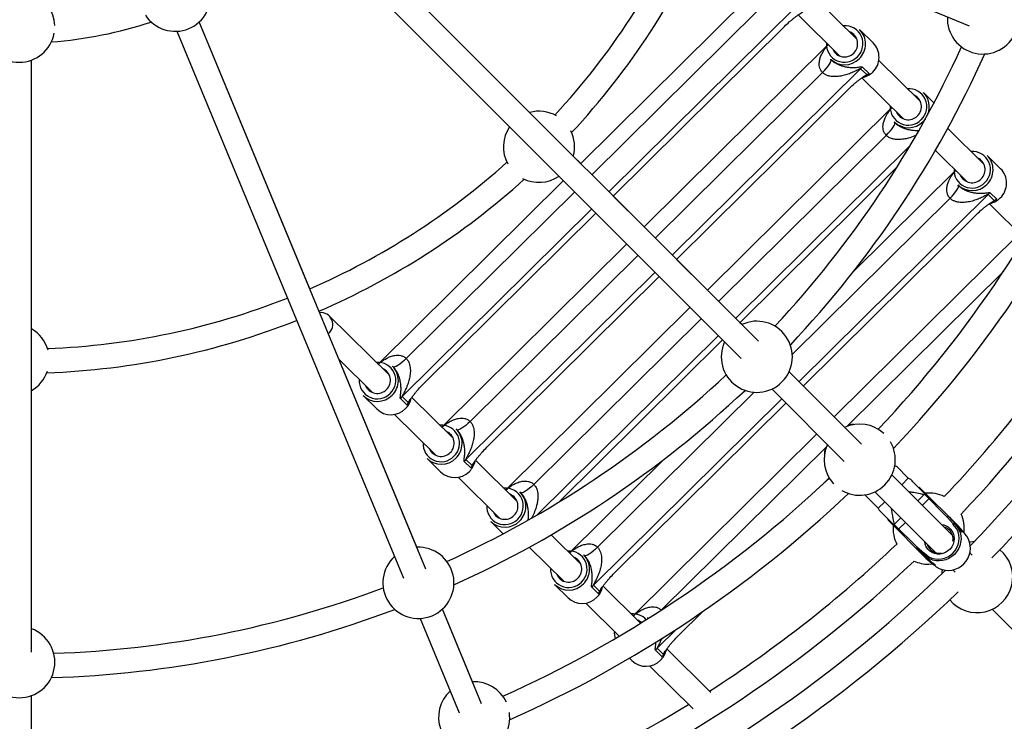
# Model space of a CAD drawing. Units: millimetres. Extents: x -6962 to 6468, y -6715 to 6715.
# Drawn here: x -246 to 404, y -728 to -264 of the extents above; entities that cross this region are included whole.
import ezdxf

# ---------------------------------------------------------------- set-up
doc = ezdxf.new("R2010")
doc.units = ezdxf.units.MM

msp = doc.modelspace()

# ---------------------------------------------------------------- linework, layer by layer
at = {"color": 7, "linetype": 'Continuous', "lineweight": 25}
for p, q in [((19.54, -118.81), (380.91, -268.5)), ((241.72, -476.81), (-34.86, -200.23)), ((90.67, -325.72), (-34.85, -200.21)), ((-46.17, -211.54), (230.41, -488.12)), ((245.7, -239.37), (124.41, -359.49)), ((306.64, -277.02), (279.12, -249.87)), ((22.1, -627.31), (-127.59, -265.94)), ((-54.56, -442.18), (-127.57, -265.93)), ((267.95, -261.32), (295.4, -288.4)), ((-142.37, -272.06), (7.32, -633.43)), ((145.84, -380.93), (258.94, -268.92)), ((317.51, -279.74), (308.59, -270.93)), ((287.81, -280.92), (166.24, -401.32)), ((-238.4, -682.31), (-238.4, -291.16)), ((-238.38, -468.67), (-238.39, -291.16)), ((289.35, -290.44), (289.74, -290.82)), ((289.63, -290.71), (289.89, -290.96)), ((348.75, -318.57), (321.23, -291.42)), ((313.29, -300.74), (309.28, -296.78)), ((310.6, -295.68), (314.96, -299.98)), ((310.06, -302.87), (337.51, -329.95)), ((187.67, -422.75), (301.05, -310.47)), ((357.71, -319.4), (350.7, -312.48)), ((329.92, -322.47), (208.06, -443.15)), ((331.46, -331.99), (331.85, -332.37)), ((331.74, -332.26), (332, -332.51)), ((390.86, -360.12), (366.76, -336.34)), ((358.62, -350.78), (379.62, -371.5)), ((124.43, -359.47), (119.51, -354.56)), ((401.73, -362.84), (392.81, -354.03)), ((229.5, -464.58), (333.37, -361.71)), ((372.03, -364.02), (304.2, -431.2)), ((113.04, -370.75), (-9.37, -491.98)), ((373.57, -373.54), (373.96, -373.92)), ((373.85, -373.81), (374.11, -374.06)), ((166.26, -401.3), (145.86, -380.9)), ((397.51, -383.84), (393.5, -379.88)), ((394.82, -378.78), (399.18, -383.08)), ((394.28, -385.97), (417.55, -408.93)), ((20.32, -505.23), (134.47, -392.18)), ((271.32, -506.41), (385.27, -393.57)), ((414.14, -405.57), (291.72, -526.81)), ((154.87, -412.58), (32.74, -533.53)), ((208.09, -443.13), (187.69, -422.73)), ((62.43, -546.78), (176.3, -434.01)), ((196.7, -454.41), (74.85, -575.08)), ((-48.03, -457.94), (-48.43, -456.96)), ((-1.92, -499.34), (-41.69, -460.1)), ((230.75, -465.79), (229.52, -464.56)), ((109.68, -583.25), (218.13, -475.84)), ((-35.2, -488.98), (-13.15, -510.73)), ((16.18, -612.93), (-35.15, -489.03)), ((0.42, -493.64), (0.04, -493.26)), ((309.78, -544.86), (261.97, -497.05)), ((291.75, -526.78), (271.35, -506.38)), ((-238.36, -666.76), (-238.37, -509.45)), ((-19.21, -512.76), (-10.29, -521.57)), ((6.49, -513.4), (10.5, -517.35)), ((250.65, -508.37), (298.46, -556.18)), ((9.73, -519), (5.37, -514.7)), ((40.19, -540.89), (12.84, -513.91)), ((146.65, -629.88), (259.96, -517.67)), ((1.44, -525.13), (28.96, -552.28)), ((42.53, -535.19), (42.15, -534.81)), ((280.35, -538.07), (159.07, -658.18)), ((22.9, -554.31), (31.82, -563.12)), ((51.84, -560.55), (47.48, -556.25)), ((48.6, -554.95), (52.61, -558.9)), ((82.3, -582.44), (54.95, -555.46)), ((179.44, -554.75), (116.96, -616.63)), ((369.96, -605.05), (329.94, -565.03)), ((340.73, -567.34), (332.85, -559.45)), ((43.55, -566.68), (71.07, -593.83)), ((336.49, -571.58), (340.73, -567.34)), ((342.06, -567.9), (340.73, -567.34)), ((84.64, -576.74), (84.26, -576.36)), ((312.11, -578.31), (320.93, -587.13)), ((318.63, -576.34), (358.65, -616.36)), ((351.69, -577.59), (347.1, -582.18)), ((348.69, -573.81), (373.66, -598.78)), ((366.44, -592.97), (351.38, -577.91)), ((320.93, -587.13), (325.18, -582.89)), ((320.93, -587.13), (321.5, -588.46)), ((65.01, -595.86), (73.24, -603.98)), ((352.37, -620.06), (327.4, -595.09)), ((335.78, -593.5), (331.19, -598.09)), ((331.51, -597.78), (346.57, -612.84)), ((370.28, -597.42), (366.44, -592.97)), ((367.4, -592.52), (371.83, -597.66)), ((367.94, -593.06), (372.38, -598.2)), ((369, -594.28), (369.08, -594.2)), ((370.1, -597.6), (370.28, -597.42)), ((371.83, -597.66), (371.73, -597.76)), ((372.9, -598.93), (371.73, -597.76)), ((372.38, -598.2), (371.83, -597.66)), ((372.38, -598.2), (372.27, -598.31)), ((377.55, -603.37), (373.11, -598.23)), ((124.41, -623.99), (104.88, -604.72)), ((378.1, -603.92), (373.66, -598.78)), ((378.09, -603.92), (373.66, -598.78)), ((377.99, -604.02), (374.65, -600.69)), ((377.55, -603.37), (377.44, -603.48)), ((378.09, -603.92), (377.55, -603.37)), ((377.99, -604.02), (378.09, -603.92)), ((378.03, -604.06), (378.1, -603.99)), ((90.4, -612.91), (113.18, -635.38)), ((351.26, -618.23), (346.11, -613.8)), ((346.57, -612.84), (351.02, -616.68)), ((351.8, -618.78), (346.66, -614.34)), ((347.8, -615.48), (347.88, -615.4)), ((351.02, -616.68), (351.2, -616.5)), ((382.97, -618.06), (381.48, -616.57)), ((126.75, -618.29), (126.37, -617.91)), ((351.36, -618.13), (351.26, -618.23)), ((351.26, -618.23), (351.8, -618.78)), ((351.36, -618.13), (354.71, -621.47)), ((351.91, -618.67), (351.8, -618.78)), ((351.83, -619.52), (356.97, -623.95)), ((352.37, -620.06), (357.52, -624.5)), ((352.38, -620.07), (357.52, -624.5)), ((354.21, -624.11), (356.89, -623.96)), ((356.47, -623.23), (357.62, -624.39)), ((357.08, -623.84), (356.97, -623.95)), ((356.97, -623.95), (357.52, -624.5)), ((357.52, -624.5), (357.62, -624.39)), ((357.59, -624.5), (357.66, -624.43)), ((370.17, -627.88), (371.66, -629.37)), ((107.12, -637.41), (116.04, -646.22)), ((136.06, -643.65), (131.7, -639.35)), ((132.82, -638.05), (136.83, -642)), ((163.99, -663.04), (139.17, -638.56)), ((127.77, -649.78), (149.86, -671.58)), ((58.93, -716.23), (33.06, -653.76)), ((52.98, -701.75), (33.09, -653.73)), ((188.76, -671.43), (204.97, -655.38)), ((396.18, -653.9), (509.72, -767.44)), ((18.27, -659.89), (44.15, -722.35)), ((168.86, -659.84), (168.48, -659.46)), ((168.48, -659.46), (168.95, -659.95)), ((178.17, -685.2), (173.81, -680.9)), ((174.93, -679.6), (178.94, -683.55)), ((210.35, -708.79), (181.28, -680.11)), ((156.57, -686.2), (158.15, -687.77)), ((169.88, -691.33), (198.66, -719.73)), ((-238.4, -778.55), (-238.4, -710.94)), ((-238.36, -762.9), (-238.36, -710.93))]:
    msp.add_line(p, q, dxfattribs=at)
at = {"color": 8, "linetype": 'Continuous', "lineweight": 25}
for p, q in [((131.78, -366.87), (241.97, -257.74)), ((267.17, -255.23), (143.06, -378.14)), ((309.28, -296.78), (184.89, -419.97)), ((173.61, -408.69), (284.08, -299.29)), ((215.44, -450.52), (326.19, -340.84)), ((341.81, -347.82), (226.71, -461.8)), ((9.2, -488.26), (120.41, -378.12)), ((264.14, -485.55), (368.3, -382.39)), ((393.5, -379.88), (268.54, -503.63)), ((131.69, -389.4), (6.49, -513.4)), ((51.31, -529.81), (162.24, -419.95)), ((173.52, -431.23), (48.6, -554.95)), ((300.11, -533.17), (403.74, -430.54)), ((93.42, -571.36), (204.07, -461.78)), ((215.35, -473.06), (95.7, -591.55)), ((135.53, -612.91), (238.92, -510.52)), ((257.17, -514.89), (132.82, -638.05)), ((177.82, -654.28), (286.86, -546.3)), ((288.49, -567.13), (283.67, -571.91)), ((354.38, -580.91), (350.1, -585.19)), ((338.79, -596.51), (334.51, -600.78)), ((187.71, -666.94), (174.93, -679.6))]:
    msp.add_line(p, q, dxfattribs=at)
at = {"color": 7, "linetype": 'Continuous', "lineweight": 25, "flags": 128}
for points in [[(284.08, -299.29), (285.44, -297.88), (286.68, -296.48), (287.76, -295.12), (288.65, -293.86), (289.29, -292.75), (289.68, -291.84), (289.79, -291.15), (289.63, -290.71)], [(352.04, -329.91), (351.92, -330.07), (350.48, -331.74)], [(326.19, -340.84), (327.55, -339.43), (328.79, -338.03), (329.87, -336.67), (330.76, -335.41), (331.4, -334.3), (331.79, -333.39), (331.9, -332.7), (331.74, -332.26)], [(368.3, -382.39), (369.66, -380.98), (370.9, -379.58), (371.98, -378.22), (372.87, -376.96), (373.51, -375.85), (373.9, -374.94), (374.01, -374.25), (373.85, -373.81)], [(9.2, -488.26), (7.79, -489.6), (6.36, -490.83), (4.99, -491.91), (3.72, -492.78), (2.6, -493.43), (1.68, -493.81), (0.98, -493.92), (0.54, -493.76)], [(51.31, -529.81), (49.9, -531.15), (48.47, -532.38), (47.1, -533.46), (45.83, -534.33), (44.71, -534.98), (43.79, -535.36), (43.09, -535.47), (42.65, -535.31)], [(93.42, -571.36), (92.01, -572.7), (90.58, -573.94), (89.21, -575.01), (87.94, -575.88), (86.82, -576.53), (85.9, -576.91), (85.2, -577.02), (84.76, -576.86)], [(355.32, -580.43), (355.26, -580.4), (355.18, -580.4), (355.07, -580.43), (354.95, -580.48), (354.81, -580.56), (354.67, -580.66), (354.52, -580.78), (354.38, -580.91)], [(351.2, -616.5), (352.69, -617.96), (354.41, -619.15), (356.31, -620.03), (358.36, -620.57), (360.48, -620.77), (362.62, -620.61), (364.73, -620.11), (366.75, -619.27), (368.62, -618.12), (370.29, -616.69), (371.72, -615.02), (372.87, -613.15), (373.71, -611.13), (374.21, -609.02), (374.37, -606.88), (374.17, -604.76), (373.62, -602.71), (372.75, -600.81), (371.56, -599.09), (370.1, -597.6)], [(371.73, -597.76), (373.11, -599.4), (374.21, -601.24), (375, -603.25), (375.45, -605.38), (375.56, -607.57), (375.33, -609.76), (374.76, -611.92), (373.86, -613.97), (372.66, -615.88), (371.19, -617.59), (369.48, -619.06), (367.57, -620.26), (365.52, -621.16), (363.36, -621.73), (361.16, -621.97), (358.98, -621.85), (356.85, -621.4), (354.84, -620.61), (353, -619.51), (351.36, -618.13)], [(367.4, -592.52), (367.35, -592.49), (367.28, -592.48), (367.19, -592.49), (367.08, -592.53), (366.96, -592.59), (366.84, -592.66), (366.7, -592.75), (366.57, -592.86), (366.44, -592.97)], [(334.03, -601.72), (334, -601.66), (334, -601.58), (334.03, -601.47), (334.08, -601.35), (334.16, -601.21), (334.26, -601.07), (334.38, -600.93), (334.51, -600.78)], [(357.62, -624.39), (359.26, -625.77), (361.1, -626.87), (363.11, -627.66), (365.24, -628.11), (367.43, -628.23), (369.62, -627.99), (371.78, -627.42), (373.83, -626.53), (375.74, -625.33), (377.45, -623.85), (378.92, -622.14), (380.12, -620.23), (381.02, -618.18), (381.59, -616.02), (381.83, -613.83), (381.71, -611.64), (381.26, -609.51), (380.47, -607.5), (379.37, -605.66), (377.99, -604.02)], [(378.1, -603.99), (378.11, -603.96), (378.09, -603.92)], [(384.16, -609.2), (381.9, -609.51), (381.29, -609.64)], [(135.53, -612.91), (134.12, -614.25), (132.69, -615.49), (131.32, -616.56), (130.05, -617.43), (128.93, -618.08), (128.01, -618.46), (127.31, -618.57), (126.87, -618.41)], [(346.11, -613.8), (346.08, -613.74), (346.08, -613.66), (346.1, -613.55), (346.15, -613.42), (346.23, -613.29), (346.33, -613.14), (346.44, -612.99), (346.57, -612.84)], [(357.59, -624.5), (357.56, -624.51), (357.52, -624.5)], [(363.23, -627.69), (362.99, -629.01), (362.8, -630.56)]]:
    msp.add_lwpolyline(points, dxfattribs=at)
at = {"color": 8, "linetype": 'Continuous', "lineweight": 25, "flags": 128}
for points in [[(314.96, -299.98), (313.02, -301.12), (312.92, -301.17)], [(399.18, -383.08), (397.24, -384.22), (397.14, -384.27)], [(11.34, -516.07), (10.89, -517.08), (9.73, -519)], [(53.45, -557.62), (53, -558.63), (51.84, -560.55)], [(368.39, -600.65), (369.53, -602.04), (370.37, -603.64), (370.89, -605.39), (371.06, -607.22), (370.88, -609.07), (370.35, -610.87), (369.49, -612.56), (368.34, -614.07), (366.94, -615.35), (365.33, -616.36), (363.58, -617.05), (361.75, -617.41), (359.9, -617.42), (358.1, -617.07), (356.42, -616.39), (354.92, -615.39), (353.64, -614.12), (352.65, -612.62), (351.96, -610.94), (351.64, -609.36)], [(137.67, -640.72), (137.22, -641.73), (136.06, -643.65)], [(179.78, -682.27), (179.33, -683.28), (178.17, -685.2)]]:
    msp.add_lwpolyline(points, dxfattribs=at)
at = {"color": 7, "linetype": 'Continuous', "lineweight": 25}
msp.add_circle((-246.4, 0), 5556.84, dxfattribs=at)
for centre, radius, start, end in [((-246.4, 0), 482, 317.21686, 336.54899), ((-246.4, 0), 498, 317.09612, 336.57955), ((390.01, -263.61), 23.5, 177.4028, 137.5972), ((-246.4, -269.07), 23.5, 1.70521, 70.0972), ((-143.43, -248.59), 23.5, 213.20583, 11.79417), ((-246.4, 0), 279.9, 274.35503, 288.14497), ((298.83, -280.33), 8.47, 313.64608, 67.48109), ((298.96, -280.45), 13.54, 314.00791, 44.67248), ((-246.4, -269.07), 23.5, 190.70583, 349.29417), ((-246.4, 0), 683.35, 316.90818, 335.59182), ((298.61, -280.56), 8.46, 203.24924, 315.78987), ((307.89, -289.25), 13.54, 314.00791, 44.67248), ((-246.4, 0), 699.35, 316.73536, 335.76464), ((298.73, -280.7), 13.53, 226.06207, 315.43662), ((316.48, -304.06), 10.24, 125.0997, 134.72398), ((307.48, -289.1), 13.93, 282.23848, 314.78167), ((340.94, -321.88), 8.47, 313.64608, 67.48109), ((341.24, -321.94), 13.38, 337.59715, 44.99824), ((96.83, -348.4), 23.5, 60.47907, 105.27364), ((-246.4, 0), 779.78, 316.67835, 335.82165), ((-246.4, 0), 795.78, 316.51315, 335.98685), ((340.72, -322.11), 8.46, 203.24924, 315.78987), ((96.83, -348.4), 23.5, 145.66072, 208.66509), ((96.83, -348.4), 23.5, 344.72636, 26.57709), ((340.84, -322.25), 13.53, 226.06207, 315.43662), ((-246.4, 0), 876.78, 315.7582, 336.97721), ((-246.4, 0), 858, 316.46763, 336.03237), ((383.05, -363.43), 8.47, 313.64608, 67.48109), ((383.18, -363.55), 13.54, 314.00791, 44.67248), ((-246.4, 0), 892.78, 316.01692, 336.48308), ((-246.4, 0), 482, 293.45101, 311.9273), ((392.11, -372.36), 13.54, 314.00791, 44.67248), ((-246.4, 0), 498, 293.42045, 312.04804), ((96.83, -348.4), 23.5, 242.56707, 304.33928), ((382.83, -363.66), 8.46, 203.24924, 315.78987), ((382.95, -363.8), 13.53, 226.06207, 315.43662), ((400.7, -387.16), 10.24, 125.0997, 134.72398), ((391.7, -372.2), 13.93, 282.23848, 314.78167), ((-246.4, 0), 482, 272.21686, 291.54899), ((-246.4, 0), 842, 316.51138, 327.3963), ((-47.18, -465.7), 7.8, 308.54679, 96.45321), ((-246.4, 0), 498, 272.09612, 291.57955), ((240.69, -487.09), 23.5, 154.9028, 115.0972), ((-250.05, -489.06), 23.5, 15.47907, 60.27364), ((-9.59, -502.78), 13.54, 314.00791, 44.67248), ((-250.05, -489.06), 23.5, 299.72636, 341.57709), ((-9.73, -502.65), 8.47, 313.64608, 67.48109), ((-246.4, 0), 683.35, 294.40818, 313.09182), ((-9.95, -502.88), 8.46, 203.24924, 315.78987), ((-9.82, -503.02), 13.53, 226.06207, 315.43662), ((13.7, -520.67), 10.24, 134.72129, 144.3437), ((-246.4, 0), 699.35, 294.23536, 313.26464), ((-1.07, -511.4), 13.95, 314.66874, 347.05009), ((-0.9, -511.83), 13.53, 226.06207, 315.43662), ((308.66, -555.06), 23.5, 47.58203, 115.0972), ((303.96, -534.81), 3, 75.8717, 130.24375), ((32.38, -544.2), 8.47, 313.64608, 67.48109), ((32.52, -544.33), 13.54, 314.00791, 44.67248), ((308.66, -555.06), 23.5, 154.9028, 222.41797), ((308.66, -555.06), 23.5, 239.73359, 30.26641), ((32.16, -544.43), 8.46, 203.24924, 315.78987), ((288.41, -550.37), 3, 139.75621, 194.12834), ((32.29, -544.57), 13.53, 226.06207, 315.43662), ((55.81, -562.22), 10.24, 134.72129, 144.3437), ((41.04, -552.95), 13.95, 314.66874, 347.05009), ((41.21, -553.38), 13.53, 226.06207, 315.43662), ((-246.4, 0), 779.78, 294.17835, 313.32165), ((-246.4, 0), 795.78, 294.01315, 313.48685), ((74.49, -585.75), 8.47, 313.64608, 67.48109), ((74.63, -585.88), 13.54, 314.00791, 44.67248), ((347.98, -574.51), 1, 45, 107.74061), ((354.21, -600.61), 23.5, 64.08648, 95.17644), ((74.27, -585.98), 8.46, 203.24924, 315.78987), ((354.21, -600.61), 23.5, 353.44365, 24.24676), ((74.4, -586.12), 13.53, 226.06207, 315.43662), ((328.11, -594.38), 1, 161.98753, 225), ((370.52, -601.03), 3.62, 68.7723, 93.8931), ((354.21, -600.61), 23.5, 174.82356, 205.91352), ((362.14, -607.38), 8.18, 45.0965, 73.62969), ((361.93, -607.46), 8.39, 350.55497, 44.53132), ((-246.4, 0), 842, 302.77991, 313.48862), ((361.04, -608.46), 8.27, 196.76472, 279.73193), ((17.21, -636.41), 23.5, 132.4028, 92.5972), ((354.63, -616.92), 3.62, 176.1069, 201.2277), ((386.21, -632.61), 23.5, 219.66914, 50.33086), ((-246.4, 0), 858, 293.96763, 313.53237), ((116.6, -627.3), 8.47, 313.64608, 67.48109), ((116.74, -627.43), 13.54, 314.00791, 44.67248), ((354.21, -600.61), 23.5, 245.75324, 270), ((-246.4, 0), 876.78, 293.02591, 314.2418), ((116.51, -627.67), 13.53, 226.06207, 315.43662), ((116.38, -627.53), 8.46, 203.24924, 315.78987), ((-246.4, 0), 683.35, 271.90818, 290.59182), ((-246.4, 0), 892.78, 293.51692, 313.98308), ((140.03, -645.32), 10.24, 134.72129, 144.3437), ((125.26, -636.05), 13.95, 314.66874, 347.05009), ((125.43, -636.48), 13.53, 226.06207, 315.43662), ((-246.4, 0), 699.35, 271.73536, 290.76464), ((158.89, -668.71), 8.26, 46.71833, 68.26603), ((-246.4, -688.84), 23.5, 109.9028, 70.0972), ((182.14, -686.87), 10.24, 134.72129, 144.3437), ((167.37, -677.6), 13.95, 314.66874, 347.05009), ((167.54, -678.03), 13.53, 226.06207, 315.43662), ((54, -725.22), 23.5, 25.08203, 92.5972), ((54, -725.22), 23.5, 132.4028, 199.91797), ((-246.4, 0), 842, 294.01138, 301.66176), ((54, -725.22), 23.5, 217.23359, 7.76641)]:
    msp.add_arc(centre, radius, start, end, dxfattribs=at)
at = {"color": 8, "linetype": 'Continuous', "lineweight": 25}
for centre, radius, start, end in [((298.97, -280.28), 11.87, 313.29501, 94.87339), ((298.56, -280.67), 11.87, 175.97774, 316.00731), ((341.08, -321.83), 11.87, 313.29501, 94.87339), ((340.67, -322.22), 11.87, 175.97774, 316.00731), ((383.19, -363.38), 11.87, 313.29501, 94.87339), ((382.78, -363.77), 11.87, 175.97774, 316.00731), ((-9.59, -502.6), 11.87, 313.29501, 94.87339), ((-9.99, -503), 11.87, 175.97774, 316.00731), ((32.52, -544.15), 11.87, 313.29501, 94.87339), ((32.12, -544.55), 11.87, 175.97774, 316.00731), ((74.63, -585.7), 11.87, 313.29501, 94.87339), ((74.23, -586.1), 11.87, 175.97774, 316.00731), ((361.93, -607.16), 9.17, 45.20901, 83.56844), ((116.74, -627.25), 11.87, 313.29501, 94.87339), ((116.34, -627.65), 11.87, 175.97774, 316.00731), ((158.93, -668.71), 11.79, 42.35234, 95.30746), ((158.51, -669.28), 11.94, 175.60524, 198.86763)]:
    msp.add_arc(centre, radius, start, end, dxfattribs=at)
at = {"color": 7, "linetype": 'Continuous', "lineweight": 25}
for points, knots in [([(258.94, -268.92), (260.01, -267.86), (261.08, -266.86), (262.44, -265.67), (262.71, -265.44), (263.25, -264.98), (263.52, -264.75), (264.32, -264.09), (264.84, -263.67), (265.88, -262.85), (266.39, -262.46), (267.4, -261.71), (267.91, -261.35), (268.89, -260.65), (269.37, -260.32), (270.07, -259.87), (270.3, -259.72), (270.75, -259.44), (270.97, -259.31), (271.18, -259.19)], [0, 0, 0, 0, 0.25, 0.25, 0.3125, 0.3125, 0.375, 0.375, 0.5, 0.5, 0.625, 0.625, 0.75, 0.75, 0.875, 0.875, 0.9375, 0.9375, 1, 1, 1, 1]), ([(309.28, -296.78), (309.25, -296.76), (309.21, -296.75), (309.08, -296.77), (309, -296.79), (308.83, -296.86), (308.74, -296.9), (308.54, -296.98), (308.44, -297.03), (308.13, -297.18), (307.92, -297.29), (307.47, -297.52), (307.25, -297.64), (306.55, -297.99), (306.08, -298.23), (305.11, -298.7), (304.62, -298.93), (303.13, -299.59), (302.1, -300.01), (300.52, -300.56), (299.98, -300.74), (298.89, -301.06), (298.34, -301.21), (296.66, -301.61), (295.53, -301.82), (293.78, -302), (293.19, -302.04), (291.99, -302.07), (291.39, -302.05), (290.19, -301.96), (289.59, -301.88), (288.69, -301.7), (288.39, -301.62), (287.79, -301.46), (287.49, -301.36), (286.91, -301.14), (286.62, -301.02), (286.06, -300.75), (285.79, -300.6), (285, -300.11), (284.51, -299.72), (284.08, -299.29)], [0, 0, 0, 0, 0.015625, 0.015625, 0.03125, 0.03125, 0.046875, 0.046875, 0.0625, 0.0625, 0.09375, 0.09375, 0.125, 0.125, 0.1875, 0.1875, 0.25, 0.25, 0.375, 0.375, 0.4375, 0.4375, 0.5, 0.5, 0.625, 0.625, 0.6875, 0.6875, 0.75, 0.75, 0.8125, 0.8125, 0.84375, 0.84375, 0.875, 0.875, 0.90625, 0.90625, 0.9375, 0.9375, 1, 1, 1, 1]), ([(301.05, -310.47), (302.12, -309.41), (303.19, -308.41), (304.55, -307.22), (304.82, -306.99), (305.36, -306.53), (305.63, -306.3), (306.43, -305.64), (306.95, -305.22), (307.99, -304.4), (308.5, -304.01), (309.51, -303.26), (310.02, -302.9), (311, -302.2), (311.48, -301.87), (312.18, -301.42), (312.41, -301.27), (312.86, -300.99), (313.08, -300.86), (313.29, -300.74)], [0, 0, 0, 0, 0.25, 0.25, 0.3125, 0.3125, 0.375, 0.375, 0.5, 0.5, 0.625, 0.625, 0.75, 0.75, 0.875, 0.875, 0.9375, 0.9375, 1, 1, 1, 1]), ([(393.5, -379.88), (393.47, -379.86), (393.43, -379.85), (393.3, -379.87), (393.22, -379.89), (393.05, -379.96), (392.96, -380), (392.76, -380.08), (392.66, -380.13), (392.35, -380.28), (392.14, -380.39), (391.69, -380.62), (391.47, -380.74), (390.77, -381.09), (390.3, -381.33), (389.33, -381.8), (388.84, -382.03), (387.35, -382.69), (386.32, -383.11), (384.74, -383.66), (384.2, -383.84), (383.11, -384.16), (382.56, -384.31), (380.88, -384.71), (379.75, -384.92), (378, -385.1), (377.41, -385.14), (376.21, -385.17), (375.61, -385.15), (374.41, -385.06), (373.81, -384.98), (372.91, -384.8), (372.61, -384.72), (372.01, -384.56), (371.71, -384.46), (371.13, -384.24), (370.84, -384.12), (370.28, -383.85), (370.01, -383.7), (369.22, -383.21), (368.73, -382.82), (368.3, -382.39)], [0, 0, 0, 0, 0.015625, 0.015625, 0.03125, 0.03125, 0.046875, 0.046875, 0.0625, 0.0625, 0.09375, 0.09375, 0.125, 0.125, 0.1875, 0.1875, 0.25, 0.25, 0.375, 0.375, 0.4375, 0.4375, 0.5, 0.5, 0.625, 0.625, 0.6875, 0.6875, 0.75, 0.75, 0.8125, 0.8125, 0.84375, 0.84375, 0.875, 0.875, 0.90625, 0.90625, 0.9375, 0.9375, 1, 1, 1, 1]), ([(385.27, -393.57), (386.34, -392.51), (387.41, -391.51), (388.77, -390.32), (389.04, -390.09), (389.58, -389.63), (389.85, -389.4), (390.65, -388.74), (391.17, -388.32), (392.21, -387.51), (392.72, -387.11), (393.73, -386.36), (394.24, -386), (395.22, -385.3), (395.7, -384.98), (396.4, -384.52), (396.63, -384.37), (397.08, -384.09), (397.3, -383.96), (397.51, -383.84)], [0, 0, 0, 0, 0.25, 0.25, 0.3125, 0.3125, 0.375, 0.375, 0.5, 0.5, 0.625, 0.625, 0.75, 0.75, 0.875, 0.875, 0.9375, 0.9375, 1, 1, 1, 1]), ([(5.37, -514.7), (5.32, -514.65), (5.28, -514.58), (5.23, -514.4), (5.22, -514.3), (5.21, -513.95), (5.24, -513.66), (5.31, -513.05), (5.36, -512.72), (5.46, -512.02), (5.5, -511.66), (5.63, -510.53), (5.69, -509.73), (5.74, -508.06), (5.72, -507.18), (5.58, -505.35), (5.46, -504.38), (5.07, -502.38), (4.8, -501.35), (4.33, -499.98), (4.23, -499.71), (4.01, -499.16), (3.89, -498.88), (3.52, -498.05), (3.24, -497.49), (2.76, -496.65), (2.58, -496.37), (2.22, -495.81), (2.03, -495.54), (1.64, -495.01), (1.43, -494.74), (0.99, -494.24), (0.77, -493.99), (0.54, -493.76)], [0, 0, 0, 0, 0.03125, 0.03125, 0.0625, 0.0625, 0.125, 0.125, 0.1875, 0.1875, 0.25, 0.25, 0.375, 0.375, 0.5, 0.5, 0.625, 0.625, 0.75, 0.75, 0.78125, 0.78125, 0.8125, 0.8125, 0.875, 0.875, 0.90625, 0.90625, 0.9375, 0.9375, 0.96875, 0.96875, 1, 1, 1, 1]), ([(9.2, -488.26), (9.63, -488.7), (10.01, -489.18), (10.49, -489.97), (10.64, -490.25), (10.91, -490.82), (11.03, -491.1), (11.35, -491.99), (11.5, -492.58), (11.74, -493.78), (11.81, -494.38), (11.9, -495.59), (11.91, -496.2), (11.87, -497.38), (11.83, -497.97), (11.69, -499.13), (11.61, -499.71), (11.4, -500.85), (11.27, -501.42), (10.86, -503.09), (10.52, -504.17), (9.77, -506.27), (9.35, -507.29), (8.67, -508.78), (8.43, -509.27), (7.96, -510.23), (7.71, -510.7), (7.35, -511.39), (7.24, -511.61), (7.01, -512.05), (6.89, -512.27), (6.74, -512.57), (6.69, -512.67), (6.6, -512.86), (6.56, -512.96), (6.5, -513.12), (6.48, -513.2), (6.46, -513.32), (6.46, -513.37), (6.49, -513.4)], [0, 0, 0, 0, 0.0625, 0.0625, 0.09375, 0.09375, 0.125, 0.125, 0.1875, 0.1875, 0.25, 0.25, 0.3125, 0.3125, 0.375, 0.375, 0.4375, 0.4375, 0.5, 0.5, 0.625, 0.625, 0.75, 0.75, 0.8125, 0.8125, 0.875, 0.875, 0.90625, 0.90625, 0.9375, 0.9375, 0.953125, 0.953125, 0.96875, 0.96875, 0.984375, 0.984375, 1, 1, 1, 1]), ([(10.5, -517.35), (10.62, -517.14), (10.75, -516.92), (11.03, -516.48), (11.18, -516.25), (11.65, -515.56), (11.98, -515.09), (12.67, -514.12), (13.04, -513.62), (13.8, -512.62), (14.2, -512.11), (15.02, -511.08), (15.45, -510.56), (16.12, -509.77), (16.34, -509.5), (16.81, -508.97), (17.04, -508.7), (18.24, -507.36), (19.25, -506.29), (20.32, -505.23)], [0, 0, 0, 0, 0.0625, 0.0625, 0.125, 0.125, 0.25, 0.25, 0.375, 0.375, 0.5, 0.5, 0.625, 0.625, 0.6875, 0.6875, 0.75, 0.75, 1, 1, 1, 1]), ([(51.31, -529.81), (51.74, -530.25), (52.12, -530.73), (52.6, -531.52), (52.75, -531.8), (53.02, -532.37), (53.14, -532.65), (53.46, -533.54), (53.61, -534.13), (53.85, -535.33), (53.92, -535.93), (54.01, -537.14), (54.02, -537.75), (53.98, -538.93), (53.94, -539.52), (53.8, -540.68), (53.72, -541.26), (53.51, -542.4), (53.38, -542.97), (52.97, -544.64), (52.63, -545.72), (51.88, -547.82), (51.46, -548.84), (50.78, -550.33), (50.54, -550.82), (50.07, -551.78), (49.82, -552.25), (49.46, -552.94), (49.35, -553.16), (49.12, -553.6), (49, -553.82), (48.85, -554.12), (48.8, -554.22), (48.71, -554.41), (48.67, -554.51), (48.61, -554.67), (48.59, -554.75), (48.57, -554.87), (48.57, -554.92), (48.6, -554.95)], [0, 0, 0, 0, 0.0625, 0.0625, 0.09375, 0.09375, 0.125, 0.125, 0.1875, 0.1875, 0.25, 0.25, 0.3125, 0.3125, 0.375, 0.375, 0.4375, 0.4375, 0.5, 0.5, 0.625, 0.625, 0.75, 0.75, 0.8125, 0.8125, 0.875, 0.875, 0.90625, 0.90625, 0.9375, 0.9375, 0.953125, 0.953125, 0.96875, 0.96875, 0.984375, 0.984375, 1, 1, 1, 1]), ([(47.48, -556.25), (47.43, -556.2), (47.39, -556.13), (47.34, -555.95), (47.33, -555.85), (47.32, -555.5), (47.35, -555.21), (47.42, -554.6), (47.47, -554.27), (47.57, -553.57), (47.61, -553.21), (47.74, -552.08), (47.8, -551.28), (47.85, -549.61), (47.83, -548.73), (47.69, -546.9), (47.57, -545.93), (47.18, -543.93), (46.91, -542.9), (46.44, -541.53), (46.34, -541.26), (46.12, -540.71), (46, -540.43), (45.63, -539.6), (45.35, -539.04), (44.87, -538.2), (44.69, -537.92), (44.33, -537.36), (44.14, -537.09), (43.75, -536.56), (43.54, -536.29), (43.1, -535.79), (42.88, -535.54), (42.65, -535.31)], [0, 0, 0, 0, 0.03125, 0.03125, 0.0625, 0.0625, 0.125, 0.125, 0.1875, 0.1875, 0.25, 0.25, 0.375, 0.375, 0.5, 0.5, 0.625, 0.625, 0.75, 0.75, 0.78125, 0.78125, 0.8125, 0.8125, 0.875, 0.875, 0.90625, 0.90625, 0.9375, 0.9375, 0.96875, 0.96875, 1, 1, 1, 1]), ([(52.61, -558.9), (52.73, -558.69), (52.86, -558.47), (53.14, -558.03), (53.29, -557.8), (53.76, -557.11), (54.09, -556.64), (54.78, -555.67), (55.15, -555.17), (55.91, -554.17), (56.31, -553.66), (57.13, -552.63), (57.56, -552.11), (58.23, -551.32), (58.45, -551.05), (58.92, -550.52), (59.15, -550.25), (60.35, -548.91), (61.36, -547.84), (62.43, -546.78)], [0, 0, 0, 0, 0.0625, 0.0625, 0.125, 0.125, 0.25, 0.25, 0.375, 0.375, 0.5, 0.5, 0.625, 0.625, 0.6875, 0.6875, 0.75, 0.75, 1, 1, 1, 1]), ([(331.74, -558.78), (331.76, -558.79), (332.08, -559.02), (332.51, -559.27), (332.89, -559.49), (332.85, -559.47), (332.84, -559.46)], [0, 0, 0, 0, 0.023372, 0.426118, 0.830764, 1, 1, 1, 1]), ([(351.69, -577.59), (350.5, -576.39), (348.1, -573.99), (345.43, -571.32), (343.67, -569.57), (342.69, -568.59), (342.02, -567.91), (342.04, -567.93), (342.04, -567.94)], [0, 0, 0, 0, 0.293168, 0.588747, 0.698789, 0.810667, 0.934365, 1, 1, 1, 1]), ([(341.08, -576.17), (342.11, -576.27), (344.64, -576.51), (347.99, -577.29), (350.32, -577.88), (351.18, -578.1)], [0, 0, 0, 0, 0.299491, 0.740148, 1, 1, 1, 1]), ([(321.54, -588.44), (321.53, -588.44), (321.51, -588.42), (322.18, -589.09), (323.16, -590.07), (324.9, -591.81), (327.58, -594.49), (329.98, -596.89), (331.19, -598.09)], [0, 0, 0, 0, 0.065635, 0.189331, 0.299029, 0.411253, 0.703592, 1, 1, 1, 1]), ([(331.7, -597.58), (331.09, -595.22), (330.23, -591.87), (329.84, -588.45), (329.73, -587.45)], [0, 0, 0, 0, 0.70764, 1, 1, 1, 1]), ([(371.73, -597.76), (371.69, -597.73), (371.6, -597.69), (371.35, -597.64), (371.21, -597.62), (370.9, -597.59), (370.74, -597.59), (370.41, -597.59), (370.25, -597.59), (370.1, -597.6)], [0, 0, 0, 0, 0.25, 0.25, 0.5, 0.5, 0.75, 0.75, 1, 1, 1, 1]), ([(374.65, -600.69), (374.92, -600.98), (375.46, -601.55), (375.97, -602.29), (376.22, -602.8), (376.2, -602.98), (375.94, -602.76), (375.49, -602.18), (374.89, -601.33), (374.13, -600.32), (373.43, -599.46), (373.01, -599.06), (372.89, -598.94)], [0, 0, 0, 0, 0.104751, 0.209417, 0.316335, 0.425119, 0.531349, 0.634543, 0.738962, 0.84689, 0.955276, 1, 1, 1, 1]), ([(373.69, -599.82), (373.74, -599.86), (374.08, -600.13), (374.39, -600.43), (374.65, -600.69)], [0, 0, 0, 0, 0.14506, 1, 1, 1, 1]), ([(135.53, -612.91), (135.96, -613.35), (136.34, -613.83), (136.82, -614.62), (136.97, -614.9), (137.24, -615.47), (137.36, -615.76), (137.68, -616.64), (137.83, -617.23), (138.07, -618.43), (138.14, -619.03), (138.23, -620.24), (138.24, -620.85), (138.2, -622.04), (138.16, -622.62), (138.02, -623.78), (137.94, -624.36), (137.73, -625.5), (137.6, -626.07), (137.19, -627.74), (136.85, -628.82), (136.1, -630.92), (135.68, -631.94), (135, -633.43), (134.76, -633.92), (134.29, -634.88), (134.04, -635.35), (133.68, -636.04), (133.57, -636.26), (133.34, -636.7), (133.22, -636.92), (133.07, -637.22), (133.02, -637.32), (132.93, -637.51), (132.89, -637.61), (132.83, -637.77), (132.81, -637.85), (132.79, -637.98), (132.79, -638.02), (132.82, -638.05)], [0, 0, 0, 0, 0.0625, 0.0625, 0.09375, 0.09375, 0.125, 0.125, 0.1875, 0.1875, 0.25, 0.25, 0.3125, 0.3125, 0.375, 0.375, 0.4375, 0.4375, 0.5, 0.5, 0.625, 0.625, 0.75, 0.75, 0.8125, 0.8125, 0.875, 0.875, 0.90625, 0.90625, 0.9375, 0.9375, 0.953125, 0.953125, 0.96875, 0.96875, 0.984375, 0.984375, 1, 1, 1, 1]), ([(351.36, -618.13), (351.33, -618.09), (351.29, -618), (351.24, -617.75), (351.22, -617.61), (351.19, -617.3), (351.19, -617.14), (351.18, -616.82), (351.19, -616.65), (351.2, -616.5)], [0, 0, 0, 0, 0.25, 0.25, 0.5, 0.5, 0.75, 0.75, 1, 1, 1, 1]), ([(131.7, -639.35), (131.65, -639.3), (131.61, -639.23), (131.56, -639.05), (131.55, -638.95), (131.54, -638.6), (131.57, -638.31), (131.64, -637.7), (131.69, -637.37), (131.79, -636.67), (131.83, -636.31), (131.96, -635.18), (132.02, -634.38), (132.06, -632.71), (132.05, -631.83), (131.91, -630), (131.79, -629.03), (131.4, -627.03), (131.13, -626), (130.66, -624.64), (130.56, -624.36), (130.34, -623.81), (130.22, -623.53), (129.85, -622.7), (129.57, -622.14), (129.09, -621.3), (128.91, -621.02), (128.55, -620.46), (128.36, -620.19), (127.97, -619.66), (127.76, -619.39), (127.32, -618.89), (127.1, -618.64), (126.87, -618.41)], [0, 0, 0, 0, 0.03125, 0.03125, 0.0625, 0.0625, 0.125, 0.125, 0.1875, 0.1875, 0.25, 0.25, 0.375, 0.375, 0.5, 0.5, 0.625, 0.625, 0.75, 0.75, 0.78125, 0.78125, 0.8125, 0.8125, 0.875, 0.875, 0.90625, 0.90625, 0.9375, 0.9375, 0.96875, 0.96875, 1, 1, 1, 1]), ([(358.64, -624.74), (358.66, -624.74), (358.75, -624.74), (358.52, -624.51), (357.96, -624.08), (357.1, -623.47), (356.1, -622.71), (355.24, -622.01), (354.84, -621.59), (354.72, -621.46)], [0, 0, 0, 0, 0.0475351, 0.2235378, 0.3945097, 0.5675119, 0.7463276, 0.9259014, 1, 1, 1, 1]), ([(355.6, -622.27), (355.64, -622.32), (355.91, -622.66), (356.21, -622.97), (356.47, -623.23)], [0, 0, 0, 0, 0.14506, 1, 1, 1, 1]), ([(356.47, -623.23), (356.69, -623.45), (356.9, -623.65), (357.21, -623.91), (357.31, -624), (357.51, -624.15), (357.6, -624.22), (357.78, -624.35), (357.87, -624.41), (358.03, -624.51), (358.11, -624.56), (358.32, -624.67), (358.43, -624.73), (358.52, -624.75)], [0, 0, 0, 0, 0.25, 0.25, 0.375, 0.375, 0.5, 0.5, 0.625, 0.625, 0.75, 0.75, 1, 1, 1, 1]), ([(136.83, -642), (136.95, -641.79), (137.08, -641.57), (137.36, -641.13), (137.51, -640.9), (137.98, -640.21), (138.31, -639.74), (139, -638.77), (139.37, -638.27), (140.13, -637.27), (140.53, -636.76), (141.35, -635.73), (141.78, -635.21), (142.45, -634.42), (142.67, -634.16), (143.14, -633.62), (143.37, -633.35), (144.57, -632.01), (145.58, -630.94), (146.65, -629.88)], [0, 0, 0, 0, 0.0625, 0.0625, 0.125, 0.125, 0.25, 0.25, 0.375, 0.375, 0.5, 0.5, 0.625, 0.625, 0.6875, 0.6875, 0.75, 0.75, 1, 1, 1, 1]), ([(178.94, -683.55), (179.06, -683.34), (179.19, -683.13), (179.47, -682.68), (179.62, -682.45), (180.09, -681.76), (180.42, -681.29), (181.11, -680.32), (181.48, -679.82), (182.24, -678.82), (182.64, -678.31), (183.46, -677.28), (183.89, -676.76), (184.56, -675.97), (184.78, -675.71), (185.25, -675.17), (185.48, -674.9), (186.68, -673.56), (187.69, -672.49), (188.76, -671.43)], [0, 0, 0, 0, 0.0625, 0.0625, 0.125, 0.125, 0.25, 0.25, 0.375, 0.375, 0.5, 0.5, 0.625, 0.625, 0.6875, 0.6875, 0.75, 0.75, 1, 1, 1, 1])]:
    msp.add_open_spline(points, degree=3, knots=knots, dxfattribs=at)
at = {"color": 8, "linetype": 'Continuous', "lineweight": 25}
for points, knots in [([(284.08, -299.29), (283.56, -298.65), (282.81, -297.73), (282.2, -296.11), (281.91, -294.6), (281.91, -292.53), (282.36, -290.21), (283.44, -287.32), (285.18, -284.27), (286.82, -282.04), (287.78, -281.05), (287.86, -280.96)], [0, 0, 0, 0, 0.106371, 0.154247, 0.238403, 0.322788, 0.455146, 0.587815, 0.784792, 0.981979, 1, 1, 1, 1]), ([(289.89, -290.96), (290.03, -291.1), (290.84, -291.87), (292.01, -292.68), (293.63, -293.62), (295.16, -294.34), (297.36, -295.11), (299.73, -295.66), (302.61, -296.02), (305.65, -296.02), (308.3, -295.73), (310.05, -295.43), (310.46, -295.62), (310.6, -295.68)], [0, 0, 0, 0, 0.020002, 0.107815, 0.132077, 0.205065, 0.280532, 0.388187, 0.49807, 0.661834, 0.828365, 0.942399, 1, 1, 1, 1]), ([(326.19, -340.84), (325.67, -340.2), (324.92, -339.28), (324.31, -337.66), (324.02, -336.15), (324.02, -334.08), (324.47, -331.76), (325.55, -328.87), (327.29, -325.83), (328.93, -323.59), (329.89, -322.6), (329.97, -322.51)], [0, 0, 0, 0, 0.1063708, 0.1542466, 0.2384032, 0.3227878, 0.455146, 0.5878149, 0.784792, 0.9819789, 1, 1, 1, 1]), ([(332, -332.51), (332.14, -332.65), (332.95, -333.42), (334.12, -334.23), (335.74, -335.17), (337.27, -335.89), (339.46, -336.66), (341.85, -337.21), (344.7, -337.56), (346.7, -337.61), (347.69, -337.52), (347.7, -337.51)], [0, 0, 0, 0, 0.030137, 0.162446, 0.199002, 0.308974, 0.42268, 0.584885, 0.750446, 0.997191, 1, 1, 1, 1]), ([(345.69, -340.91), (345.47, -341.01), (343.95, -341.73), (341.26, -342.6), (337.72, -343.39), (334.86, -343.66), (332.26, -343.55), (330.44, -343.2), (328.61, -342.56), (327.26, -341.84), (326.42, -341.06), (326.19, -340.84)], [0, 0, 0, 0, 0.03804, 0.268365, 0.422798, 0.579775, 0.685075, 0.793242, 0.838234, 0.954635, 1, 1, 1, 1]), ([(368.3, -382.39), (367.78, -381.75), (367.03, -380.83), (366.42, -379.21), (366.13, -377.71), (366.13, -375.64), (366.58, -373.31), (367.66, -370.42), (369.4, -367.38), (371.04, -365.14), (372, -364.15), (372.08, -364.06)], [0, 0, 0, 0, 0.106371, 0.154247, 0.238403, 0.322788, 0.455146, 0.587815, 0.784792, 0.981979, 1, 1, 1, 1]), ([(374.11, -374.06), (374.25, -374.2), (375.06, -374.97), (376.23, -375.78), (377.85, -376.72), (379.38, -377.44), (381.58, -378.21), (383.95, -378.76), (386.83, -379.12), (389.87, -379.12), (392.52, -378.83), (394.27, -378.53), (394.68, -378.72), (394.82, -378.78)], [0, 0, 0, 0, 0.020002, 0.107815, 0.132077, 0.205065, 0.280532, 0.388187, 0.49807, 0.661834, 0.828365, 0.942399, 1, 1, 1, 1]), ([(-9.31, -492.05), (-8.63, -491.44), (-6.94, -489.93), (-4.15, -488.2), (-1.16, -486.85), (1.29, -486.18), (3.57, -485.98), (5.2, -486.14), (6.88, -486.62), (8.14, -487.27), (8.97, -488.04), (9.2, -488.26)], [0, 0, 0, 0, 0.13805, 0.344429, 0.482807, 0.623463, 0.717816, 0.814737, 0.855052, 0.959352, 1, 1, 1, 1]), ([(32.8, -533.6), (33.48, -532.99), (35.17, -531.48), (37.96, -529.75), (40.95, -528.4), (43.4, -527.73), (45.68, -527.53), (47.31, -527.69), (48.99, -528.17), (50.25, -528.82), (51.08, -529.59), (51.31, -529.81)], [0, 0, 0, 0, 0.13805, 0.344429, 0.482807, 0.623463, 0.717816, 0.814737, 0.855052, 0.959352, 1, 1, 1, 1]), ([(74.91, -575.15), (75.59, -574.54), (77.28, -573.03), (80.07, -571.3), (83.06, -569.95), (85.51, -569.28), (87.79, -569.08), (89.42, -569.24), (91.1, -569.72), (92.36, -570.37), (93.19, -571.14), (93.42, -571.36)], [0, 0, 0, 0, 0.13805, 0.344429, 0.482807, 0.623463, 0.717816, 0.814737, 0.855052, 0.959352, 1, 1, 1, 1]), ([(93.42, -571.36), (93.95, -572.01), (94.72, -572.95), (95.46, -574.69), (95.91, -576.34), (96.17, -578.66), (96.08, -581.34), (95.52, -584.74), (94.41, -588.41), (93.09, -591.53), (92.24, -593.18), (92, -593.65)], [0, 0, 0, 0, 0.100299, 0.145441, 0.22359, 0.304364, 0.427797, 0.554251, 0.738541, 0.925895, 1, 1, 1, 1]), ([(89.69, -594.95), (89.72, -594.76), (89.85, -593.72), (90, -591.46), (89.86, -588.55), (89.38, -585.75), (88.74, -583.52), (87.93, -581.5), (86.97, -579.65), (85.86, -578.03), (85.03, -577.14), (84.76, -576.86)], [0, 0, 0, 0, 0.04509, 0.237675, 0.433167, 0.559884, 0.689122, 0.769153, 0.851419, 0.952094, 1, 1, 1, 1]), ([(117.02, -616.7), (117.7, -616.09), (119.39, -614.58), (122.18, -612.85), (125.17, -611.5), (127.62, -610.83), (129.9, -610.63), (131.53, -610.79), (133.21, -611.27), (134.47, -611.92), (135.3, -612.69), (135.53, -612.91)], [0, 0, 0, 0, 0.13805, 0.344429, 0.482807, 0.623463, 0.717816, 0.814737, 0.855052, 0.959352, 1, 1, 1, 1]), ([(159.13, -658.25), (159.81, -657.64), (161.5, -656.13), (164.29, -654.4), (167.28, -653.05), (169.73, -652.38), (172.01, -652.18), (173.64, -652.34), (175.32, -652.83), (176.58, -653.47), (177.41, -654.24), (177.64, -654.46)], [0, 0, 0, 0, 0.13805, 0.344429, 0.482807, 0.623463, 0.717816, 0.814737, 0.855052, 0.959352, 1, 1, 1, 1]), ([(173.81, -680.9), (173.8, -680.88), (173.7, -680.78), (173.62, -680.34), (173.75, -679.2), (174.02, -677.54), (174.08, -676.12), (174.11, -675.43)], [0, 0, 0, 0, 0.029796, 0.169335, 0.398536, 0.706281, 1, 1, 1, 1]), ([(177.91, -673.01), (177.6, -673.8), (176.93, -675.46), (175.86, -677.47), (175.12, -678.85), (174.91, -679.4), (174.9, -679.55), (174.92, -679.58), (174.93, -679.6)], [0, 0, 0, 0, 0.30701, 0.649791, 0.871164, 0.939364, 0.978955, 1, 1, 1, 1])]:
    msp.add_open_spline(points, degree=3, knots=knots, dxfattribs=at)
at = {"color": 7, "linetype": 'Continuous', "lineweight": 25}
for points in [[(313.29, -300.74), (313.82, -300.44), (314.37, -300.19), (314.96, -299.98)], [(397.51, -383.84), (398.04, -383.54), (398.59, -383.29), (399.18, -383.08)], [(10.5, -517.35), (10.2, -517.88), (9.95, -518.43), (9.73, -519)], [(52.61, -558.9), (52.31, -559.43), (52.06, -559.98), (51.84, -560.55)], [(136.83, -642), (136.53, -642.53), (136.28, -643.08), (136.06, -643.65)], [(178.94, -683.55), (178.64, -684.08), (178.39, -684.63), (178.17, -685.2)]]:
    msp.add_open_spline(points, degree=3, dxfattribs=at)

doc.saveas('drawing.dxf')
